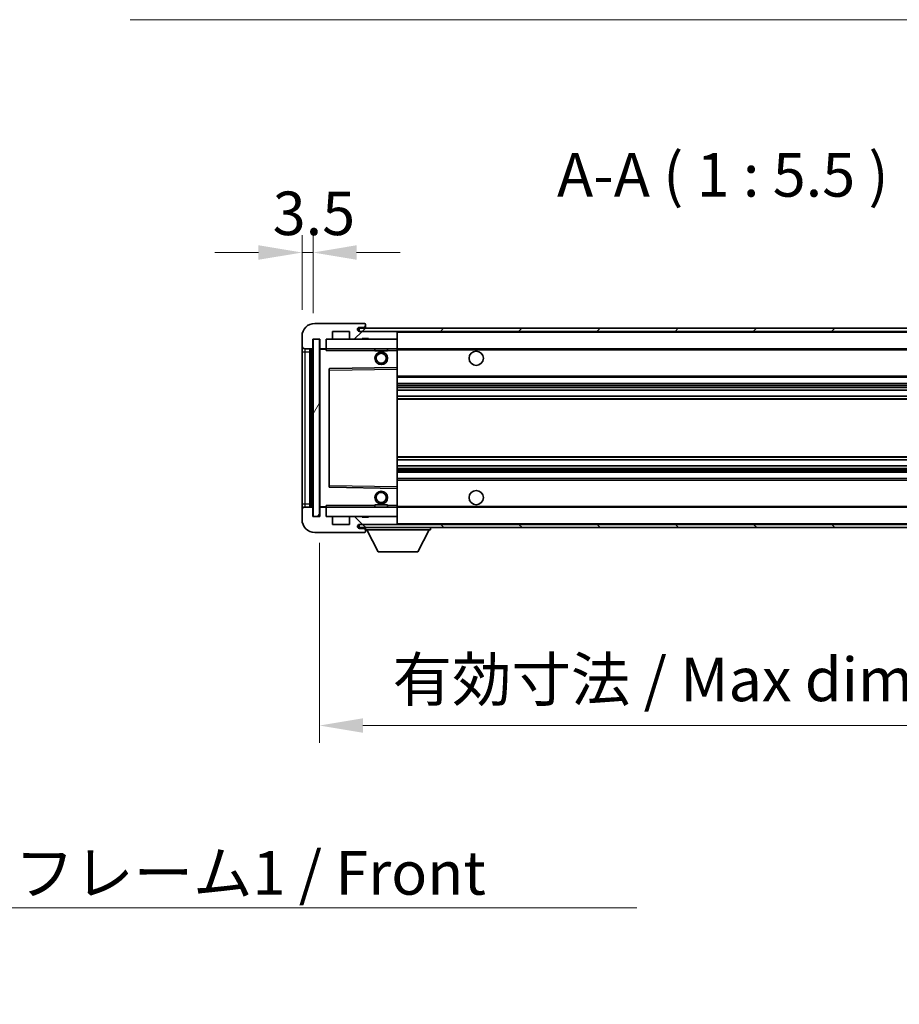
# Model space of a CAD drawing. Units: millimetres. Extents: x 2 to 11802, y 2 to 1547.
# Drawn here: x 2727 to 3005, y 912 to 1223 of the extents above; entities that cross this region are included whole.
import ezdxf

# ---------------------------------------------------------------- set-up
doc = ezdxf.new("R2010")
doc.units = ezdxf.units.MM
for name, color, linetype, lineweight in [('Dimension (ISO)', 7, 'Continuous', 18), ('Dimension (ISO) @ 1', 7, 'Continuous', 18), ('Hatch (ISO)', 1, 'Continuous', 18), ('Symbol (ISO)', 7, 'Continuous', 18), ('Symbol (ISO) @ 1', 7, 'Continuous', 18), ('Visible (ISO)', 7, 'Continuous', 35), ('Visible Narrow (ISO)', 7, 'Continuous', 25)]:
    doc.layers.add(name, color=color, linetype=linetype, lineweight=lineweight)
doc.styles.add('Note Text (TK)', font='MS PGothic.ttf')
doc.dimstyles.new('Default - Method 1b (TK)', dxfattribs={"dimscale": 4, "dimtxt": 2.5, "dimasz": 2.5, "dimexe": 1, "dimexo": 1.5, "dimgap": 1, "dimtad": 1, "dimtoh": 1, "dimrnd": 1e-08, "dimdsep": 46, "dimtxsty": 'Note Text (TK)', "dimcen": 0.09, "dimdle": 5, "dimclrd": 100, "dimclre": 100, "dimclrt": 7, "dimadec": 1, "dimazin": 1, "dimtfac": 1, "dimtmove": 0, "dimatfit": 3, "dimfxl": 1, "dimtolj": 1, "dimlwd": -1, "dimlwe": -1, "dimarcsym": 0})
doc.dimstyles.new('Default - Method 1b (TK)$7', dxfattribs={"dimscale": 4, "dimtxt": 2.5, "dimasz": 2.5, "dimexe": 1, "dimexo": 1.5, "dimgap": 1, "dimtad": 1, "dimtoh": 1, "dimrnd": 1e-08, "dimdsep": 46, "dimtxsty": 'Note Text (TK)', "dimcen": 0.09, "dimdle": 5, "dimclrd": 100, "dimclre": 100, "dimclrt": 7, "dimadec": 1, "dimazin": 1, "dimtfac": 1, "dimtmove": 0, "dimatfit": 3, "dimfxl": 1, "dimtolj": 1, "dimlwd": -1, "dimlwe": -1, "dimarcsym": 0})
pattern_1 = [(45, (1495.79, -42.062), (-12.34785, 12.34785), [])]
pattern_2 = [(135.0002, (1495.79, -42.062), (-12.3478, -12.3479), [])]

# ---------------------------------------------------------------- blocks, each defined once
blk = doc.blocks.new('*D110')
at = {"layer": 'Defpoints', "color": 0}
for p in [(2821.62, 1065.9), (3076.62, 1066), (3076.62, 999.9)]:
    blk.add_point(p, dxfattribs=at)
at = {"layer": 'Dimension (ISO)', "color": 100}
for p, q in [((2821.62, 1057.65), (2821.62, 994.4)), ((3076.62, 1057.75), (3076.62, 994.4)), ((2835.37, 999.9), (3062.87, 999.9))]:
    blk.add_line(p, q, dxfattribs=at)
for points in [[(2835.37, 1002.2), (2835.37, 997.61), (2821.62, 999.9)], [(3062.87, 1002.2), (3062.87, 997.61), (3076.62, 999.9)]]:
    blk.add_solid(points, dxfattribs=at)
at = {"layer": 'Dimension (ISO)', "color": 7, "insert": (2844.75, 1014.47), "char_height": 13.75, "attachment_point": 4, "style": 'Note Text (TK)'}
blk.add_mtext('\\A1;\\fＭＳ Ｐゴシック|b0|i0;\\H13.7500;有効寸法 / Max dim. 255', dxfattribs=at)
blk = doc.blocks.new('*D113')
at = {"layer": 'Defpoints', "color": 0}
for p in [(2819.62, 1149.3), (2816.12, 1122.9), (2819.62, 1121.9)]:
    blk.add_point(p, dxfattribs=at)
at = {"layer": 'Dimension (ISO)', "color": 100}
for p, q in [((2816.12, 1131.15), (2816.12, 1154.8)), ((2819.62, 1130.15), (2819.62, 1154.8)), ((2802.37, 1149.3), (2788.62, 1149.3)), ((2816.12, 1149.3), (2819.62, 1149.3)), ((2833.37, 1149.3), (2847.12, 1149.3))]:
    blk.add_line(p, q, dxfattribs=at)
for points in [[(2802.37, 1151.6), (2802.37, 1147.01), (2816.12, 1149.3)], [(2833.37, 1151.6), (2833.37, 1147.01), (2819.62, 1149.3)]]:
    blk.add_solid(points, dxfattribs=at)
at = {"layer": 'Dimension (ISO)', "color": 7, "insert": (2806.86, 1161.68), "char_height": 13.75, "attachment_point": 4, "style": 'Note Text (TK)'}
blk.add_mtext('\\A1;3.5', dxfattribs=at)

msp = doc.modelspace()

# ---------------------------------------------------------------- hatches: boundary and pattern name
at = {"layer": 'Hatch (ISO)'}
h = msp.add_hatch(dxfattribs=at)
h.set_pattern_fill('ANSI31', color=256, scale=139.7, style=0)
h.set_pattern_definition(pattern_1)
edge = h.paths.add_edge_path()
edge.add_ellipse((2823.4217, 1119.2042), major_axis=(0, -0.3), ratio=1, start_angle=0, end_angle=90)
edge.add_line((2823.7217, 1119.2042), (2823.7217, 1121.9042))
edge.add_line((2823.7217, 1121.9042), (2825.4217, 1121.9042))
edge.add_ellipse((2825.4217, 1122.2042), major_axis=(0, -0.3), ratio=1, start_angle=0, end_angle=90)
edge.add_line((2825.7217, 1122.2042), (2825.7217, 1124.4042))
edge.add_line((2825.7217, 1124.4042), (2831.1217, 1124.4042))
edge.add_line((2831.1217, 1124.4042), (2831.1217, 1122.2042))
edge.add_ellipse((2831.4217, 1122.2042), major_axis=(-0.3, 0), ratio=1, start_angle=0, end_angle=90)
edge.add_line((2831.4217, 1121.9042), (2835.1217, 1121.9042))
edge.add_line((2835.1217, 1121.9042), (2835.1217, 1122.1042))
edge.add_line((2835.1217, 1122.1042), (2837.1217, 1122.1042))
edge.add_line((2837.1217, 1122.1042), (2837.1217, 1121.9042))
edge.add_line((2837.1217, 1121.9042), (2845.8217, 1121.9042))
edge.add_ellipse((2845.8217, 1122.2042), major_axis=(0, -0.3), ratio=1, start_angle=0, end_angle=90)
edge.add_line((2846.1217, 1122.2042), (2846.1217, 1124.1042))
edge.add_ellipse((2845.8217, 1124.1042), major_axis=(0.3, 0), ratio=1, start_angle=0, end_angle=90)
edge.add_line((2845.8217, 1124.4042), (2834.2467, 1124.4042))
edge.add_ellipse((2834.2467, 1125.0292), major_axis=(0, -0.625), ratio=1, start_angle=348.463041, end_angle=360, ccw=False)
edge.add_ellipse((2834.2467, 1125.0292), major_axis=(-0.125, -0.6124), ratio=1, start_angle=191.536959, end_angle=360, ccw=False)
edge.add_line((2834.2467, 1125.6542), (2835.6217, 1125.6542))
edge.add_ellipse((2835.6217, 1126.1542), major_axis=(0, -0.5), ratio=1, start_angle=0, end_angle=90)
edge.add_line((2836.1217, 1126.1542), (2836.1217, 1126.6042))
edge.add_ellipse((2835.8217, 1126.6042), major_axis=(0.3, 0), ratio=1, start_angle=0, end_angle=90)
edge.add_line((2835.8217, 1126.9042), (2820.1217, 1126.9042))
edge.add_ellipse((2820.1217, 1122.9042), major_axis=(0, 4), ratio=1, start_angle=0, end_angle=90)
edge.add_line((2816.1217, 1122.9042), (2816.1217, 1119.9042))
edge.add_ellipse((2817.1217, 1119.9042), major_axis=(-1, 0), ratio=1, start_angle=0, end_angle=90)
edge.add_line((2817.1217, 1118.9042), (2819.2217, 1118.9042))
edge.add_ellipse((2819.2217, 1119.2042), major_axis=(0, -0.3), ratio=1, start_angle=0, end_angle=90)
edge.add_line((2819.5217, 1119.2042), (2819.5217, 1121.9042))
edge.add_line((2819.5217, 1121.9042), (2819.6217, 1121.9042))
edge.add_line((2819.6217, 1121.9042), (2821.6217, 1121.9042))
edge.add_line((2821.6217, 1121.9042), (2821.7217, 1121.9042))
edge.add_line((2821.7217, 1121.9042), (2821.7217, 1119.2042))
edge.add_ellipse((2822.0217, 1119.2042), major_axis=(-0.3, 0), ratio=1, start_angle=0, end_angle=90)
edge.add_line((2822.0217, 1118.9042), (2823.4217, 1118.9042))
h = msp.add_hatch(dxfattribs=at)
h.set_pattern_fill('ANSI31', color=256, scale=139.7, style=0)
h.set_pattern_definition(pattern_1)
edge = h.paths.add_edge_path()
edge.add_line((3083.6217, 1119.6542), (3078.6217, 1119.6542))
edge.add_line((3078.6217, 1119.6542), (3078.6217, 1118.6542))
edge.add_line((3078.6217, 1118.6542), (3083.6217, 1118.6542))
edge.add_ellipse((3083.6217, 1120.1542), major_axis=(0, -1.5), ratio=1, start_angle=0, end_angle=90)
edge.add_line((3085.1217, 1120.1542), (3085.1217, 1123.9042))
edge.add_ellipse((3083.6217, 1123.9042), major_axis=(1.5, 0), ratio=1, start_angle=0, end_angle=90)
edge.add_line((3083.6217, 1125.4042), (2834.1217, 1125.4042))
edge.add_line((2834.1217, 1125.4042), (2834.1217, 1124.4168))
edge.add_line((2834.1217, 1124.4168), (2834.1217, 1124.4042))
edge.add_line((2834.1217, 1124.4042), (2834.2467, 1124.4042))
edge.add_line((2834.2467, 1124.4042), (2845.8217, 1124.4042))
edge.add_line((2845.8217, 1124.4042), (3064.1217, 1124.4042))
edge.add_line((3064.1217, 1124.4042), (3070.0217, 1124.4042))
edge.add_line((3070.0217, 1124.4042), (3076.5217, 1124.4042))
edge.add_line((3076.5217, 1124.4042), (3083.1217, 1124.4042))
edge.add_line((3083.1217, 1124.4042), (3083.6217, 1124.4042))
edge.add_ellipse((3083.6217, 1123.9042), major_axis=(0, 0.5), ratio=1, start_angle=270, end_angle=360, ccw=False)
edge.add_line((3084.1217, 1123.9042), (3084.1217, 1120.1542))
edge.add_ellipse((3083.6217, 1120.1542), major_axis=(0.5, 0), ratio=1, start_angle=270, end_angle=360, ccw=False)
h = msp.add_hatch(dxfattribs=at)
h.set_pattern_fill('ANSI31', color=256, scale=139.7, angle=14.999978, style=0)
h.set_pattern_definition([(60, (1495.79, -42.062), (-15.12297, 8.73126), [])])
h.paths.add_polyline_path([(2821.6217, 1121.9042), (2819.6217, 1121.9042), (2819.6217, 1065.9042), (2821.6217, 1065.9042)])
h = msp.add_hatch(dxfattribs=at)
h.set_pattern_fill('ANSI31', color=256, scale=139.7, angle=90.00021, style=0)
h.set_pattern_definition(pattern_2)
edge = h.paths.add_edge_path()
edge.add_ellipse((2823.4217, 1068.6042), major_axis=(0.3, 0), ratio=1, start_angle=0, end_angle=90)
edge.add_line((2823.4217, 1068.9042), (2822.0217, 1068.9042))
edge.add_ellipse((2822.0217, 1068.6042), major_axis=(0, 0.3), ratio=1, start_angle=0, end_angle=90)
edge.add_line((2821.7217, 1068.6042), (2821.7217, 1065.9042))
edge.add_line((2821.7217, 1065.9042), (2821.6217, 1065.9042))
edge.add_line((2821.6217, 1065.9042), (2819.6217, 1065.9042))
edge.add_line((2819.6217, 1065.9042), (2819.5217, 1065.9042))
edge.add_line((2819.5217, 1065.9042), (2819.5217, 1068.6042))
edge.add_ellipse((2819.2217, 1068.6042), major_axis=(0.3, 0), ratio=1, start_angle=0, end_angle=90)
edge.add_line((2819.2217, 1068.9042), (2817.1217, 1068.9042))
edge.add_ellipse((2817.1217, 1067.9042), major_axis=(0, 1), ratio=1, start_angle=0, end_angle=90)
edge.add_line((2816.1217, 1067.9042), (2816.1217, 1064.9042))
edge.add_ellipse((2820.1217, 1064.9042), major_axis=(-4, 0), ratio=1, start_angle=0, end_angle=90)
edge.add_line((2820.1217, 1060.9042), (2835.8217, 1060.9042))
edge.add_ellipse((2835.8217, 1061.2042), major_axis=(0, -0.3), ratio=1, start_angle=0, end_angle=90)
edge.add_line((2836.1217, 1061.2042), (2836.1217, 1061.6542))
edge.add_ellipse((2835.6217, 1061.6542), major_axis=(0.5, 0), ratio=1, start_angle=0, end_angle=90)
edge.add_line((2835.6217, 1062.1542), (2834.2467, 1062.1542))
edge.add_ellipse((2834.2467, 1062.7792), major_axis=(0, -0.625), ratio=1, start_angle=191.536959, end_angle=360, ccw=False)
edge.add_ellipse((2834.2467, 1062.7792), major_axis=(-0.125, 0.6124), ratio=1, start_angle=348.463041, end_angle=360, ccw=False)
edge.add_line((2834.2467, 1063.4042), (2845.8217, 1063.4042))
edge.add_ellipse((2845.8217, 1063.7042), major_axis=(0, -0.3), ratio=1, start_angle=0, end_angle=90)
edge.add_line((2846.1217, 1063.7042), (2846.1217, 1065.6042))
edge.add_ellipse((2845.8217, 1065.6042), major_axis=(0.3, 0), ratio=1, start_angle=0, end_angle=90)
edge.add_line((2845.8217, 1065.9042), (2837.1217, 1065.9042))
edge.add_line((2837.1217, 1065.9042), (2837.1217, 1065.7042))
edge.add_line((2837.1217, 1065.7042), (2835.1217, 1065.7042))
edge.add_line((2835.1217, 1065.7042), (2835.1217, 1065.9042))
edge.add_line((2835.1217, 1065.9042), (2831.4217, 1065.9042))
edge.add_ellipse((2831.4217, 1065.6042), major_axis=(0, 0.3), ratio=1, start_angle=0, end_angle=90)
edge.add_line((2831.1217, 1065.6042), (2831.1217, 1063.4042))
edge.add_line((2831.1217, 1063.4042), (2825.7217, 1063.4042))
edge.add_line((2825.7217, 1063.4042), (2825.7217, 1065.6042))
edge.add_ellipse((2825.4217, 1065.6042), major_axis=(0.3, 0), ratio=1, start_angle=0, end_angle=90)
edge.add_line((2825.4217, 1065.9042), (2823.7217, 1065.9042))
edge.add_line((2823.7217, 1065.9042), (2823.7217, 1068.6042))
h = msp.add_hatch(dxfattribs=at)
h.set_pattern_fill('ANSI31', color=256, scale=139.7, angle=90.00021, style=0)
h.set_pattern_definition(pattern_2)
edge = h.paths.add_edge_path()
edge.add_line((3078.6217, 1068.1542), (3083.6217, 1068.1542))
edge.add_ellipse((3083.6217, 1067.6542), major_axis=(0, 0.5), ratio=1, start_angle=270, end_angle=360, ccw=False)
edge.add_line((3084.1217, 1067.6542), (3084.1217, 1063.9042))
edge.add_ellipse((3083.6217, 1063.9042), major_axis=(0.5, 0), ratio=1, start_angle=270, end_angle=360, ccw=False)
edge.add_line((3083.6217, 1063.4042), (3083.1217, 1063.4042))
edge.add_line((3083.1217, 1063.4042), (3076.5217, 1063.4042))
edge.add_line((3076.5217, 1063.4042), (3070.0217, 1063.4042))
edge.add_line((3070.0217, 1063.4042), (3064.1217, 1063.4042))
edge.add_line((3064.1217, 1063.4042), (2845.8217, 1063.4042))
edge.add_line((2845.8217, 1063.4042), (2834.2467, 1063.4042))
edge.add_line((2834.2467, 1063.4042), (2834.1217, 1063.4042))
edge.add_line((2834.1217, 1063.4042), (2834.1217, 1063.3915))
edge.add_line((2834.1217, 1063.3915), (2834.1217, 1062.4042))
edge.add_line((2834.1217, 1062.4042), (3083.6217, 1062.4042))
edge.add_ellipse((3083.6217, 1063.9042), major_axis=(0, -1.5), ratio=1, start_angle=0, end_angle=90)
edge.add_line((3085.1217, 1063.9042), (3085.1217, 1067.6542))
edge.add_ellipse((3083.6217, 1067.6542), major_axis=(1.5, 0), ratio=1, start_angle=0, end_angle=90)
edge.add_line((3083.6217, 1069.1542), (3078.6217, 1069.1542))
edge.add_line((3078.6217, 1069.1542), (3078.6217, 1068.1542))

# ---------------------------------------------------------------- linework, layer by layer
at = {"layer": 'Visible (ISO)'}
for p, q in [((2835.8217, 1126.9042), (2820.1217, 1126.9042)), ((2835.8217, 1126.9042), (2835.8717, 1126.9042)), ((2836.1217, 1126.6542), (2836.1217, 1126.6042)), ((2836.1217, 1126.1542), (2836.1217, 1126.6042)), ((2836.1217, 1125.6542), (2836.1217, 1126.1542)), ((2816.1217, 1122.9042), (2816.1217, 1119.9042)), ((2825.7217, 1122.2042), (2825.7217, 1124.4042)), ((2825.7217, 1124.4042), (2831.1217, 1124.4042)), ((2831.1217, 1124.4042), (2831.1217, 1122.2042)), ((3083.6217, 1125.4042), (2834.1217, 1125.4042)), ((2834.1217, 1125.4042), (2834.1217, 1124.4042)), ((2834.1217, 1124.4042), (3083.6217, 1124.4042)), ((2834.2467, 1125.6542), (2835.6217, 1125.6542)), ((2845.8217, 1124.4042), (2834.2467, 1124.4042)), ((2835.6217, 1125.6542), (2836.1217, 1125.6542)), ((2836.1217, 1125.6542), (2836.1217, 1125.4042)), ((2846.1217, 1124.4042), (2846.1217, 1124.1042)), ((2846.1217, 1122.2042), (2846.1217, 1124.1042)), ((2816.1217, 1119.9042), (2816.1217, 1117.9042)), ((2819.5217, 1119.2042), (2819.5217, 1121.9042)), ((2819.5217, 1121.9042), (2821.7217, 1121.9042)), ((2821.6217, 1121.9042), (2819.6217, 1121.9042)), ((2819.6217, 1121.9042), (2819.6217, 1065.9042)), ((2821.6217, 1065.9042), (2821.6217, 1121.9042)), ((2821.7217, 1121.9042), (2821.7217, 1119.2042)), ((2823.7217, 1119.2042), (2823.7217, 1121.9042)), ((2823.7217, 1121.9042), (2825.4217, 1121.9042)), ((2825.4217, 1121.9042), (2831.4217, 1121.9042)), ((2831.4217, 1121.9042), (2835.1217, 1121.9042)), ((2835.1217, 1121.9042), (2835.1217, 1122.1042)), ((2835.1217, 1122.1042), (2837.1217, 1122.1042)), ((2835.1217, 1121.9042), (2837.1217, 1121.9042)), ((2837.1217, 1122.1042), (2837.1217, 1121.9042)), ((2837.1217, 1121.9042), (2845.8217, 1121.9042)), ((2845.8217, 1121.9042), (2846.1217, 1121.9042)), ((2846.1217, 1122.2042), (2846.1217, 1121.9042)), ((2846.1217, 1121.9042), (2846.1217, 1118.9042)), ((2816.1217, 1117.9042), (2816.1217, 1069.9042)), ((2817.1217, 1118.9042), (2819.2217, 1118.9042)), ((2818.6217, 1068.9042), (2818.6217, 1118.9042)), ((2818.9217, 1118.9042), (2818.9217, 1068.9042)), ((2821.7217, 1118.8042), (2821.7217, 1069.0042)), ((2822.0217, 1118.9042), (2821.8217, 1118.9042)), ((2822.0217, 1118.9042), (2823.4217, 1118.9042)), ((2823.7217, 1118.9042), (2823.4217, 1118.9042)), ((2823.7217, 1118.9042), (2823.7217, 1119.2042)), ((2823.7217, 1118.9042), (2823.7217, 1118.4042)), ((2846.1217, 1118.9042), (2823.7217, 1118.9042)), ((2839.1217, 1118.9042), (2839.1217, 1118.2042)), ((2843.1217, 1118.2042), (2839.1217, 1118.2042)), ((2843.1217, 1118.9042), (2843.1217, 1118.2042)), ((2846.1217, 1118.4042), (2846.1217, 1118.9042)), ((2846.1217, 1118.9042), (3064.1217, 1118.9042)), ((2846.1217, 1118.4042), (2846.1217, 1113.0042)), ((2824.7217, 1112.5558), (2824.7217, 1075.2525)), ((2846.1217, 1113.0042), (2824.8201, 1112.6558)), ((2846.1217, 1112.5041), (2846.1217, 1113.0042)), ((2846.1217, 1112.5041), (2846.1217, 1075.3042)), ((2846.1217, 1109.9042), (3076.6217, 1109.9042)), ((2846.1217, 1107.9042), (3076.6217, 1107.9042)), ((2846.1217, 1105.8589), (3076.6217, 1105.8589)), ((2846.1217, 1103.9493), (3076.6217, 1103.9493)), ((2846.1217, 1083.859), (3076.6217, 1083.859)), ((2846.1217, 1081.9494), (3076.6217, 1081.9494)), ((2846.1217, 1079.9042), (3076.6217, 1079.9042)), ((2846.1217, 1077.9042), (3076.6217, 1077.9042)), ((2824.8201, 1075.1526), (2846.1217, 1074.8042)), ((2846.1217, 1074.8042), (2846.1217, 1075.3042)), ((2846.1217, 1074.8042), (2846.1217, 1069.4042)), ((2816.1217, 1069.9042), (2816.1217, 1067.9042)), ((2816.1217, 1067.9042), (2816.1217, 1064.9042)), ((2819.2217, 1068.9042), (2817.1217, 1068.9042)), ((2819.5217, 1065.9042), (2819.5217, 1068.6042)), ((2821.7217, 1068.6042), (2821.7217, 1065.9042)), ((2821.8217, 1068.9042), (2822.0217, 1068.9042)), ((2823.4217, 1068.9042), (2822.0217, 1068.9042)), ((2823.4217, 1068.9042), (2823.7217, 1068.9042)), ((2823.7217, 1069.4042), (2823.7217, 1068.9042)), ((2823.7217, 1068.9042), (2846.1217, 1068.9042)), ((2823.7217, 1068.6042), (2823.7217, 1068.9042)), ((2823.7217, 1065.9042), (2823.7217, 1068.6042)), ((2839.1217, 1069.6042), (2843.1217, 1069.6042)), ((2839.1217, 1068.9042), (2839.1217, 1069.6042)), ((2843.1217, 1068.9042), (2843.1217, 1069.6042)), ((2846.1217, 1068.9042), (2846.1217, 1069.4042)), ((2846.1217, 1068.9042), (2846.1217, 1065.9042)), ((2846.1217, 1068.9042), (3064.1217, 1068.9042)), ((2821.7217, 1065.9042), (2819.5217, 1065.9042)), ((2819.6217, 1065.9042), (2821.6217, 1065.9042)), ((2825.4217, 1065.9042), (2823.7217, 1065.9042)), ((2831.4217, 1065.9042), (2825.4217, 1065.9042)), ((2825.7217, 1063.4042), (2825.7217, 1065.6042)), ((2831.1217, 1065.6042), (2831.1217, 1063.4042)), ((2835.1217, 1065.9042), (2831.4217, 1065.9042)), ((2835.1217, 1065.7042), (2835.1217, 1065.9042)), ((2837.1217, 1065.9042), (2835.1217, 1065.9042)), ((2837.1217, 1065.7042), (2835.1217, 1065.7042)), ((2845.8217, 1065.9042), (2837.1217, 1065.9042)), ((2837.1217, 1065.9042), (2837.1217, 1065.7042)), ((2846.1217, 1065.9042), (2845.8217, 1065.9042)), ((2846.1217, 1065.9042), (2846.1217, 1065.6042)), ((2846.1217, 1063.7042), (2846.1217, 1065.6042)), ((2846.1217, 1063.7042), (2846.1217, 1063.4042)), ((2820.1217, 1060.9042), (2835.8217, 1060.9042)), ((2831.1217, 1063.4042), (2825.7217, 1063.4042)), ((3083.6217, 1063.4042), (2834.1217, 1063.4042)), ((2834.1217, 1063.4042), (2834.1217, 1062.4042)), ((2834.1217, 1062.4042), (3083.6217, 1062.4042)), ((2834.2467, 1063.4042), (2845.8217, 1063.4042)), ((2835.6217, 1062.1542), (2834.2467, 1062.1542)), ((2836.1217, 1062.1542), (2835.6217, 1062.1542)), ((2835.8717, 1060.9042), (2835.8217, 1060.9042)), ((2836.1217, 1062.4042), (2836.1217, 1061.7042)), ((2836.1217, 1061.6542), (2836.1217, 1061.7042)), ((2836.1217, 1061.7042), (2856.7217, 1061.7042)), ((2836.1217, 1061.2042), (2836.1217, 1061.6542)), ((2836.1217, 1061.2042), (2836.1217, 1061.1542)), ((2840.1717, 1054.8042), (2836.6217, 1061.7042)), ((2852.6717, 1054.8042), (2856.2217, 1061.7042)), ((2856.7217, 1062.4042), (2856.7217, 1061.7042)), ((2840.1717, 1054.8042), (2852.6717, 1054.8042))]:
    msp.add_line(p, q, dxfattribs=at)
for centre, radius in [((2841.1217, 1115.9042), 2), ((2841.1217, 1115.9042), 1.5706), ((2871.1217, 1115.9042), 2.25), ((2841.1217, 1071.9042), 2), ((2841.1217, 1071.9042), 1.5706), ((2871.1217, 1071.9042), 2.25)]:
    msp.add_circle(centre, radius, dxfattribs=at)
for centre, radius, start, end in [((2820.1217, 1122.9042), 4, 90, 180), ((2835.6217, 1126.1542), 0.5, 270, 0), ((2835.8217, 1126.6042), 0.3, 0, 90), ((2835.8717, 1126.6542), 0.25, 0, 90), ((2834.2467, 1125.0292), 0.625, 90, 270), ((2845.8217, 1124.1042), 0.3, 0, 90), ((2817.1217, 1119.9042), 1, 180, 270), ((2825.4217, 1122.2042), 0.3, 270, 0), ((2831.4217, 1122.2042), 0.3, 180, 270), ((2845.8217, 1122.2042), 0.3, 270, 0), ((2819.2217, 1119.2042), 0.3, 270, 0), ((2822.0217, 1119.2042), 0.3, 180, 270), ((2821.8217, 1118.8042), 0.1, 90, 180), ((2823.4217, 1119.2042), 0.3, 270, 0), ((2824.8217, 1112.5558), 0.1, 90.936997, 180), ((2824.8217, 1075.2525), 0.1, 180, 269.063003), ((2817.1217, 1067.9042), 1, 90, 180), ((2819.2217, 1068.6042), 0.3, 0, 90), ((2821.8217, 1069.0042), 0.1, 180, 270), ((2822.0217, 1068.6042), 0.3, 90, 180), ((2823.4217, 1068.6042), 0.3, 0, 90), ((2820.1217, 1064.9042), 4, 180, 270), ((2825.4217, 1065.6042), 0.3, 0, 90), ((2831.4217, 1065.6042), 0.3, 90, 180), ((2845.8217, 1065.6042), 0.3, 0, 90), ((2845.8217, 1063.7042), 0.3, 270, 0), ((2834.2467, 1062.7792), 0.625, 90, 270), ((2835.6217, 1061.6542), 0.5, 0, 90), ((2835.8217, 1061.2042), 0.3, 270, 0), ((2835.8717, 1061.1542), 0.25, 270, 0)]:
    msp.add_arc(centre, radius, start, end, dxfattribs=at)
at = {"layer": 'Visible Narrow (ISO)'}
for p, q in [((2846.1217, 1124.1042), (3063.6635, 1124.1042)), ((2816.1217, 1117.9042), (2817.1217, 1117.9042)), ((2817.1217, 1117.9042), (2817.1217, 1118.9042)), ((2817.1217, 1069.9042), (2817.1217, 1117.9042)), ((2817.1217, 1117.9042), (2818.6217, 1117.9042)), ((2819.1717, 1068.9042), (2819.1717, 1118.9042)), ((2821.8217, 1118.8042), (2821.7217, 1118.8042)), ((2821.8217, 1118.9042), (2821.8217, 1118.8042)), ((2821.8217, 1118.8042), (2823.7217, 1118.8042)), ((2821.8217, 1069.0042), (2821.8217, 1118.8042)), ((2823.7217, 1118.4042), (2839.1217, 1118.4042)), ((2843.1217, 1118.4042), (2846.1217, 1118.4042)), ((2846.1217, 1118.6042), (3068.1662, 1118.6042)), ((2824.7217, 1112.1557), (2824.8217, 1112.1557)), ((2824.8217, 1112.1557), (2824.8201, 1112.6558)), ((2824.8217, 1112.1557), (2846.1217, 1112.5041)), ((2824.8217, 1075.6526), (2824.8217, 1112.1557)), ((2846.1217, 1110.4042), (3076.6217, 1110.4042)), ((2846.1217, 1107.4042), (3076.6217, 1107.4042)), ((2846.1217, 1106.894), (3076.6217, 1106.894)), ((2846.1217, 1106.6342), (3076.6217, 1106.6342)), ((2846.1217, 1105.8991), (3076.6217, 1105.8991)), ((2846.1217, 1103.9109), (3076.6217, 1103.9109)), ((2846.1217, 1103.1959), (3076.6217, 1103.1959)), ((2846.1217, 1102.9343), (3076.6217, 1102.9343)), ((2846.1217, 1084.874), (3076.6217, 1084.874)), ((2846.1217, 1084.6124), (3076.6217, 1084.6124)), ((2846.1217, 1083.8974), (3076.6217, 1083.8974)), ((2846.1217, 1081.9092), (3076.6217, 1081.9092)), ((2846.1217, 1081.1741), (3076.6217, 1081.1741)), ((2846.1217, 1080.9143), (3076.6217, 1080.9143)), ((2846.1217, 1080.4042), (3076.6217, 1080.4042)), ((2846.1217, 1077.4042), (3076.6217, 1077.4042)), ((2824.7217, 1075.6526), (2824.8217, 1075.6526)), ((2824.8201, 1075.1526), (2824.8217, 1075.6526)), ((2846.1217, 1075.3042), (2824.8217, 1075.6526)), ((2816.1217, 1069.9042), (2817.1217, 1069.9042)), ((2817.1217, 1068.9042), (2817.1217, 1069.9042)), ((2817.1217, 1069.9042), (2818.6217, 1069.9042)), ((2821.7217, 1069.0042), (2821.8217, 1069.0042)), ((2823.7217, 1069.0042), (2821.8217, 1069.0042)), ((2821.8217, 1069.0042), (2821.8217, 1068.9042)), ((2839.1217, 1069.4042), (2823.7217, 1069.4042)), ((2846.1217, 1069.4042), (2843.1217, 1069.4042)), ((2846.1217, 1069.2042), (3068.1662, 1069.2042)), ((2846.1217, 1063.7042), (3063.6635, 1063.7042))]:
    msp.add_line(p, q, dxfattribs=at)

# ---------------------------------------------------------------- texts
at = {"layer": 'Symbol (ISO)', "color": 7, "insert": (2896.6453, 1162.6542), "char_height": 13.75, "attachment_point": 7, "style": 'Note Text (TK)'}
msp.add_mtext('A-A ( 1 : 5.5 )', dxfattribs=at)
at = {"layer": 'Symbol (ISO)', "color": 7, "insert": (2650.4202, 960.2253), "char_height": 13.75, "width": 284.247067, "attachment_point": 1, "line_spacing_factor": 1.5, "style": 'Note Text (TK)'}
msp.add_mtext('{\\fＭＳ Ｐゴシック|b0|i0;フロントフレーム1 / Front frame1}', dxfattribs=at)

# ---------------------------------------------------------------- dimensions: what is measured, and where the dimension line sits
at = {"layer": 'Dimension (ISO) @ 1', "color": 100}
dim = msp.add_linear_dim(base=(2819.6217, 1149.3042), p1=(2816.1217, 1122.9042), p2=(2819.6217, 1121.9042), angle=180, dimstyle='Default - Method 1b (TK)', override={"dimscale": 1, "dimtxt": 13.75, "dimasz": 13.75, "dimexe": 5.5, "dimexo": 8.25, "dimgap": 5.5, "dimtoh": 0, "dimdec": 2, "dimcen": 0.495, "dimtol": 0, "dimlim": 0, "dimtp": 0, "dimtm": 0, "dimtdec": 2, "dimtix": 0, "dimtofl": 1, "dimtmove": 0, "dimatfit": 1}, dxfattribs=at)
dim.commit()
dim.dimension.update_dxf_attribs({"geometry": '*D113', "text_midpoint": (2817.8717, 1149.3042), "dimtype": 128})
dim = msp.add_linear_dim(base=(3076.6217, 999.9042), p1=(2821.6217, 1065.9042), p2=(3076.6217, 1066.0042), text='\\fＭＳ Ｐゴシック|b0|i0;\\H13.7500;有効寸法 / Max dim. <>', dimstyle='Default - Method 1b (TK)', override={"dimscale": 1, "dimtxt": 13.75, "dimasz": 13.75, "dimexe": 5.5, "dimexo": 8.25, "dimgap": 5.5, "dimtoh": 0, "dimdec": 2, "dimcen": 0.495, "dimtol": 0, "dimlim": 0, "dimtp": 0, "dimtm": 0, "dimtdec": 2, "dimtix": 0, "dimtofl": 0, "dimtmove": 0, "dimatfit": 1}, dxfattribs=at)
dim.commit()
dim.dimension.update_dxf_attribs({"geometry": '*D110', "text_midpoint": (2949.1217, 999.9042), "dimtype": 128})

# ---------------------------------------------------------------- leaders
at = {"layer": 'Symbol (ISO) @ 1', "color": 100, "annotation_type": 0, "has_hookline": 1}
for points, hookline_direction, text_width in [([(3066.1809, 1123.1269), (3008.8953, 1222.8418), (2995.1453, 1222.8418)], 1, 233.2812), ([(2586.4337, 1028.9041), (2636.6702, 942.3694), (2650.4202, 942.3694)], 0, 271.4062)]:
    msp.add_leader(points, dimstyle='Default - Method 1b (TK)$7', override={"dimscale": 1, "dimtxt": 13.75, "dimasz": 13.75, "dimgap": 0, "dimtad": 1}, dxfattribs=dict(at, hookline_direction=hookline_direction, text_width=text_width))

doc.saveas('drawing.dxf')
